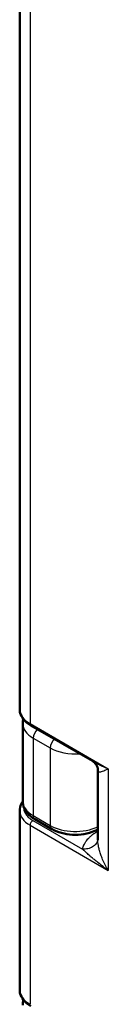
# Model space of a CAD drawing. Units: millimetres. Extents: x 2 to 2376, y 2 to 1680.
# Drawn here: x 119 to 124, y 88 to 138 of the extents above; entities that cross this region are included whole.
import ezdxf

# ---------------------------------------------------------------- set-up
doc = ezdxf.new("R2010")
doc.units = ezdxf.units.MM
doc.header["$LTSCALE"] = 2
doc.layers.add('Sichtbar (ISO)', color=7, linetype='Continuous', lineweight=50)
doc.layers.add('Sichtbar schmal (ISO)', color=1, linetype='Continuous', lineweight=25)

msp = doc.modelspace()

# ---------------------------------------------------------------- linework, layer by layer
at = {"layer": 'Sichtbar (ISO)'}
for p, q in [((119.3827084, 228.4293597), (119.3827084, 103.287433)), ((119.5354442, 102.5587794), (119.5354442, 98.6361349)), ((119.9513376, 102.46437), (123.0634188, 100.6676091)), ((123.0634188, 100.6676091), (123.0634297, 100.6676027)), ((123.3425064, 100.2116212), (123.3425064, 96.6525895)), ((119.3827084, 98.1491652), (119.3827084, 89.0803925)), ((120.1454947, 97.7190537), (121.0056878, 97.222421)), ((123.3161149, 97.1815404), (123.3425064, 97.1951842)), ((123.3425045, 96.6525745), (123.3425045, 96.6525897))]:
    msp.add_line(p, q, dxfattribs=at)
for centre in [(121.1826918, 103.2793717), (121.1826918, 89.0723312)]:
    msp.add_ellipse(centre, major_axis=(-1.7999703, 0.0119992), ratio=0.5728572821, start_param=0.0038188447, end_param=0.0038310993, dxfattribs=at)
for points, knots in [([(119.9513372, 102.464372), (119.8049529, 102.5488934), (119.6788439, 102.6509504), (119.491496, 102.8772464), (119.4261117, 103.0048296), (119.3880006, 103.1866732), (119.3827085, 103.2371033), (119.3827085, 103.2874205)], [0, 0, 0, 0, 0.14950241111, 0.14950241111, 0.29480492211, 0.29480492211, 0.34916563116, 0.34916563116, 0.34916563116, 0.34916563116]), ([(123.3425067, 100.2116212), (123.3425071, 100.2295731), (123.3407127, 100.2574246), (123.3273055, 100.3269127), (123.3138305, 100.3708038), (123.2653023, 100.4751125), (123.2224441, 100.5355851), (123.1381587, 100.6183686), (123.0989753, 100.6470797), (123.0634297, 100.6676026)], [0, 0, 0, 0, 0.04751469044, 0.04751469044, 0.10327217528, 0.10327217528, 0.18342108746, 0.18342108746, 0.24311876857, 0.24311876857, 0.24311876857, 0.24311876857]), ([(119.3827084, 98.1491626), (119.3827084, 98.2636168), (119.4100984, 98.3790647), (119.481767, 98.5294528), (119.5069025, 98.5725003), (119.5357338, 98.614043)], [0, 0, 0, 0, 0.12258741173, 0.12258741173, 0.17360335745, 0.17360335745, 0.17360335745, 0.17360335745]), ([(120.1454962, 97.7190531), (119.9902955, 97.8086561), (119.8543187, 97.9199268), (119.6534504, 98.1716878), (119.5825532, 98.3150574), (119.5412024, 98.5213207), (119.5354491, 98.5788281), (119.5354491, 98.6361528)], [0, 0, 0, 0, 0.15294276406, 0.15294276406, 0.29708070291, 0.29708070291, 0.3511659844, 0.3511659844, 0.3511659844, 0.3511659844]), ([(123.3161148, 97.1815413), (123.1552259, 97.0983642), (122.9715391, 97.0343389), (122.5926536, 96.9518137), (122.3931948, 96.9310039), (122.0045683, 96.9314132), (121.8105249, 96.951538), (121.4466474, 97.0292024), (121.2724122, 97.0875777), (121.0792431, 97.181709), (121.0418713, 97.2015315), (121.0056889, 97.2224214)], [0, 0, 0, 0, 0.15256547958, 0.15256547958, 0.30027034494, 0.30027034494, 0.44403584084, 0.44403584084, 0.58772423963, 0.58772423963, 0.6233820015, 0.6233820015, 0.6233820015, 0.6233820015]), ([(119.9513372, 88.2573314), (119.8049529, 88.3418529), (119.6788439, 88.4439099), (119.491496, 88.6702059), (119.4261117, 88.7977891), (119.3880006, 88.9796327), (119.3827085, 89.0300628), (119.3827085, 89.08038)], [0, 0, 0, 0, 0.1495024111, 0.1495024111, 0.29480492211, 0.29480492211, 0.34916563116, 0.34916563116, 0.34916563116, 0.34916563116])]:
    msp.add_open_spline(points, degree=3, knots=knots, dxfattribs=at)
for points in [[(119.5354468, 102.5587794), (119.5354498, 102.6356504), (119.5458234, 102.7131219), (119.565979, 102.7878879)], [(119.5354469, 88.3125141), (119.5354502, 88.3994523), (119.5485603, 88.4871397), (119.5737543, 88.5710371)]]:
    msp.add_open_spline(points, degree=3, dxfattribs=at)
at = {"layer": 'Sichtbar schmal (ISO)'}
for p, q in [((119.9099166, 227.6911736), (119.9099166, 102.5559257)), ((119.9099166, 102.5559257), (123.8697142, 100.269735)), ((120.062652, 101.823056), (120.9228453, 101.3264234)), ((120.062652, 101.823056), (120.0626521, 97.9021646)), ((120.9228453, 101.3264234), (120.9228453, 97.405532)), ((123.8697142, 100.269735), (123.8697142, 95.1247885)), ((120.0626521, 97.9021646), (120.9228453, 97.405532)), ((119.9099166, 97.4109791), (123.8697142, 95.1247885)), ((119.9099166, 97.4109791), (119.9099166, 88.3488852)), ((120.0501035, 97.6552091), (122.5656025, 96.2028852)), ((123.2771608, 97.0796781), (123.3425064, 97.1194161)), ((123.1966838, 96.4197304), (123.1966838, 96.4197357)), ((123.3417638, 96.68063), (123.3417638, 96.6806044))]:
    msp.add_line(p, q, dxfattribs=at)
for centre, major_axis, ratio, start_param, end_param in [((121.1826918, 103.2793717), (-1.7999703, 0.0119992), 0.5728572821, 0.0038310993, 0.7892211445), ((121.3354441, 102.5608939), (-1.799999, -0.0031772), 0.5785246828, 6.2821968068, 7.0675623344), ((120.0513376, 102.6375751), (-0.1, -0.1732051), 0.5773502692, 5.4977871438, 6.2831853072), ((120.3454947, 101.9863553), (-0.2, -0.3464102), 0.5773502692, 4.1392931606, 5.4977871438), ((121.2056885, 101.489723), (-0.2, -0.3464102), 0.57735027, 4.1392953303, 5.4977871512), ((122.1956346, 102.0642627), (1.7999989, 0.0031774), 0.5785246819, 3.9259716081, 4.843017658), ((121.3354442, 98.6340173), (-1.799999, 0.0031709), 0.5761734616, 0.0010155777, 0.7864131612), ((121.1826879, 98.1572259), (-1.7999655, -0.012186), 0.5818146989, 6.2792486995, 7.0646495407), ((120.3454947, 98.0654638), (-0.2, -0.3464102), 0.5773502692, 5.4977871438, 6.2831853072), ((120.0513376, 97.4926286), (-0.1, -0.1732051), 0.5773502692, 3.9357174632, 5.4977871438), ((122.1956346, 98.1373861), (1.7999988, -0.0031709), 0.5761735667, 3.9280078064, 5.4042002401), ((121.2056885, 97.5688316), (-0.2, -0.3464102), 0.5773502656, 5.497787134, 6.2831868569), ((123.1324202, 97.5368659), (0.1836948, -0.3553255), 0.5478504114, 0.0000011975, 0.146154007), ((123.2722257, 97.7300013), (-0.4156702, 0.6835337), 0.5822786299, 2.3430679614, 2.4569184493), ((121.1826918, 89.0723312), (-1.7999703, 0.0119992), 0.5728572821, 0.0038310993, 0.7892211445)]:
    msp.add_ellipse(centre, major_axis=major_axis, ratio=ratio, start_param=start_param, end_param=end_param, dxfattribs=at)
for points, knots in [([(123.0634297, 100.6676027), (123.1097554, 100.6408565), (123.159569, 100.6130949), (123.2132812, 100.5842506), (123.2706159, 100.5534609), (123.3323918, 100.5214369), (123.3991886, 100.4880926), (123.4659854, 100.4547483), (123.5377965, 100.4200754), (123.6159799, 100.3836959), (123.6941633, 100.3473164), (123.7787301, 100.3092394), (123.8697142, 100.269735)], [0.56257566779, 0.56257566779, 0.56257566779, 0.56257566779, 0.66666666667, 0.66666666667, 0.66666666667, 0.77777777778, 0.77777777778, 0.77777777778, 0.88888888889, 0.88888888889, 0.88888888889, 1, 1, 1, 1]), ([(123.3425056, 100.2116191), (123.342506, 100.2077386), (123.3425969, 100.2039543), (123.3427833, 100.2002685), (123.342904, 100.1978831), (123.3430649, 100.1955395), (123.3432675, 100.193238), (123.344492, 100.1793275), (123.3472359, 100.1669501), (123.3518296, 100.1563812), (123.3524799, 100.1548851), (123.3531674, 100.1534253), (123.3538928, 100.1520022), (123.3591372, 100.1417134), (123.3663536, 100.1333558), (123.3759259, 100.1271184), (123.3770305, 100.1263987), (123.3781665, 100.1257073), (123.3793347, 100.1250444), (123.3896916, 100.1191668), (123.4025551, 100.1155301), (123.4184187, 100.1143661), (123.4198505, 100.114261), (123.4213069, 100.1141761), (123.4227882, 100.1141115), (123.4395705, 100.1133791), (123.4595357, 100.1152501), (123.4833081, 100.1200038), (123.4848814, 100.1203184), (123.4864716, 100.1206456), (123.4880786, 100.1209854), (123.5128944, 100.1262325), (123.5417299, 100.1344996), (123.575413, 100.146101), (123.5768692, 100.1466026), (123.5783345, 100.1471103), (123.579809, 100.1476242), (123.6146539, 100.1597683), (123.6545707, 100.1753867), (123.7011232, 100.195024), (123.7021061, 100.1954386), (123.703092, 100.195855), (123.704081, 100.1962731), (123.7519065, 100.2164948), (123.8067346, 100.2409317), (123.8697142, 100.269735)], [0.18123451283, 0.18123451283, 0.18123451283, 0.18123451283, 0.20611820565, 0.20611820565, 0.20611820565, 0.22222222222, 0.22222222222, 0.22222222222, 0.31955495054, 0.31955495054, 0.31955495054, 0.33333333333, 0.33333333333, 0.33333333333, 0.43294977992, 0.43294977992, 0.43294977992, 0.44444444444, 0.44444444444, 0.44444444444, 0.54635705335, 0.54635705335, 0.54635705335, 0.55555555556, 0.55555555556, 0.55555555556, 0.65976924728, 0.65976924728, 0.65976924728, 0.66666666667, 0.66666666667, 0.66666666667, 0.77317325024, 0.77317325024, 0.77317325024, 0.77777777778, 0.77777777778, 0.77777777778, 0.8865913465, 0.8865913465, 0.8865913465, 0.88888888889, 0.88888888889, 0.88888888889, 1, 1, 1, 1]), ([(119.5829695, 98.3520123), (119.5819376, 98.338114), (119.5814394, 98.3242049), (119.5814763, 98.3102989), (119.5814823, 98.3080645), (119.581502, 98.3058301), (119.5815356, 98.3035959), (119.5821401, 98.2633475), (119.5872297, 98.2231434), (119.5967616, 98.1833198), (119.6062934, 98.1434961), (119.6202674, 98.1040529), (119.638576, 98.0653143), (119.6395063, 98.0633461), (119.6404477, 98.0613796), (119.6414003, 98.059415), (119.659196, 98.0227135), (119.6808879, 97.9866627), (119.7062928, 97.9515569), (119.709077, 97.9477096), (119.7119058, 97.9438736), (119.7147789, 97.9400493), (119.7395252, 97.90711), (119.7675611, 97.8750366), (119.7987154, 97.8440351), (119.8041802, 97.8385971), (119.8097405, 97.8331919), (119.8153945, 97.8278212), (119.8457159, 97.7990195), (119.878738, 97.7712154), (119.9141055, 97.7446519), (119.9229654, 97.7379974), (119.9319734, 97.7314216), (119.9411307, 97.7249224), (119.9753444, 97.7006401), (120.0116333, 97.6774217), (120.0501035, 97.6552091)], [0.46658475848, 0.46658475848, 0.46658475848, 0.46658475848, 0.49537408726, 0.49537408726, 0.49537408726, 0.5, 0.5, 0.5, 0.58333333333, 0.58333333333, 0.58333333333, 0.66666666667, 0.66666666667, 0.66666666667, 0.67090081043, 0.67090081043, 0.67090081043, 0.75, 0.75, 0.75, 0.75866871248, 0.75866871248, 0.75866871248, 0.83333333333, 0.83333333333, 0.83333333333, 0.84643029471, 0.84643029471, 0.84643029471, 0.91666666667, 0.91666666667, 0.91666666667, 0.93426167249, 0.93426167249, 0.93426167249, 1, 1, 1, 1]), ([(122.5656025, 96.2028851), (122.5658758, 96.2042264), (122.5661522, 96.2055673), (122.5664316, 96.2069078), (122.5775162, 96.2600872), (122.5933361, 96.3126094), (122.6138851, 96.364604), (122.6185619, 96.3764374), (122.6234827, 96.3882435), (122.6286469, 96.4000178), (122.6467456, 96.4412827), (122.6678352, 96.4821568), (122.691831, 96.5224491), (122.7047646, 96.5441665), (122.7185419, 96.5657152), (122.7331504, 96.5870741), (122.7533785, 96.6166494), (122.7752001, 96.645861), (122.7985703, 96.6746559), (122.8234116, 96.7052636), (122.8500027, 96.7354004), (122.878293, 96.764999), (122.8958384, 96.7833557), (122.9140374, 96.8015053), (122.9328745, 96.8194327), (122.9729616, 96.8575839), (123.015942, 96.8947284), (123.0615494, 96.9306587), (123.0719287, 96.9388357), (123.0824439, 96.9469499), (123.0930912, 96.9549992), (123.1505238, 96.9984176), (123.211815, 97.0399399), (123.2771594, 97.0796773)], [0, 0, 0, 0, 0.0040978076, 0.0040978076, 0.0040978076, 0.1666666667, 0.1666666667, 0.1666666667, 0.2036653873, 0.2036653873, 0.2036653873, 0.3333333333, 0.3333333333, 0.3333333333, 0.4032237551, 0.4032237551, 0.4032237551, 0.5, 0.5, 0.5, 0.6028685793, 0.6028685793, 0.6028685793, 0.6666666667, 0.6666666667, 0.6666666667, 0.802435229, 0.802435229, 0.802435229, 0.8333333333, 0.8333333333, 0.8333333333, 1, 1, 1, 1]), ([(123.3425064, 96.6838695), (123.3345924, 96.648549), (123.3229325, 96.6138401), (123.3077445, 96.5805006), (123.2920656, 96.5460837), (123.2726269, 96.5131261), (123.249702, 96.4820291), (123.2267771, 96.450932), (123.200366, 96.4216954), (123.1708718, 96.3947828), (123.1413775, 96.3678702), (123.1088002, 96.3432815), (123.0736299, 96.3213805), (123.0384595, 96.2994796), (123.0006962, 96.2802665), (122.9609099, 96.2640325), (122.9211237, 96.2477985), (122.8793145, 96.2345437), (122.836113, 96.2244671), (122.7929116, 96.2143905), (122.7483178, 96.2074921), (122.7030049, 96.2038772), (122.657692, 96.2002622), (122.61166, 96.1999306), (122.5656025, 96.2028854)], [0.114589296, 0.114589296, 0.114589296, 0.114589296, 0.22222222222, 0.22222222222, 0.22222222222, 0.33333333333, 0.33333333333, 0.33333333333, 0.44444444444, 0.44444444444, 0.44444444444, 0.55555555556, 0.55555555556, 0.55555555556, 0.66666666667, 0.66666666667, 0.66666666667, 0.77777777778, 0.77777777778, 0.77777777778, 0.88888888889, 0.88888888889, 0.88888888889, 1, 1, 1, 1]), ([(123.8697142, 95.1247885), (123.7797877, 95.1895854), (123.6961422, 95.2515597), (123.6190585, 95.3098472), (123.6158451, 95.3122771), (123.612643, 95.3147005), (123.6094522, 95.3171177), (123.5361015, 95.3726832), (123.4686644, 95.4248998), (123.405187, 95.4749067), (123.3996753, 95.4792488), (123.3941935, 95.4835742), (123.3887418, 95.4878827), (123.3286757, 95.5353533), (123.2722697, 95.5807615), (123.2197295, 95.6237053), (123.2125811, 95.629548), (123.2055043, 95.6353452), (123.1984975, 95.6410975), (123.14933, 95.6814622), (123.1036093, 95.7196135), (123.0608433, 95.7557807), (123.0526983, 95.7626689), (123.0446606, 95.7694851), (123.036726, 95.7762319), (122.9970619, 95.8099581), (122.9599708, 95.8419478), (122.9249715, 95.8725126), (122.9162741, 95.8801081), (122.9077057, 95.8876153), (122.8992695, 95.8950302), (122.8669664, 95.9234228), (122.8366081, 95.9504556), (122.8083635, 95.9758855), (122.7994611, 95.9839008), (122.7907692, 95.9917569), (122.7822793, 95.9994584), (122.756799, 96.0225727), (122.7331403, 96.0442913), (122.711104, 96.0647151), (122.702548, 96.072645), (122.6942373, 96.0803791), (122.6861567, 96.0879281), (122.6664913, 96.1062999), (122.648189, 96.1235734), (122.6310639, 96.1398715), (122.6230559, 96.1474928), (122.6153043, 96.1549004), (122.6078099, 96.1620899), (122.5926923, 96.1765924), (122.5786237, 96.190204), (122.5656025, 96.2028854)], [0, 0, 0, 0, 0.1111111111, 0.1111111111, 0.1111111111, 0.115743047, 0.115743047, 0.115743047, 0.2222222222, 0.2222222222, 0.2222222222, 0.2314677131, 0.2314677131, 0.2314677131, 0.3333333333, 0.3333333333, 0.3333333333, 0.3471926284, 0.3471926284, 0.3471926284, 0.4444444444, 0.4444444444, 0.4444444444, 0.4629665249, 0.4629665249, 0.4629665249, 0.5555555556, 0.5555555556, 0.5555555556, 0.5785641552, 0.5785641552, 0.5785641552, 0.6666666667, 0.6666666667, 0.6666666667, 0.6944357632, 0.6944357632, 0.6944357632, 0.7777777778, 0.7777777778, 0.7777777778, 0.8101370708, 0.8101370708, 0.8101370708, 0.8888888889, 0.8888888889, 0.8888888889, 0.925714822, 0.925714822, 0.925714822, 1, 1, 1, 1]), ([(123.8697142, 95.1247885), (123.8074601, 95.2251452), (123.7531954, 95.3225211), (123.7059621, 95.4147689), (123.6587289, 95.5070167), (123.6184503, 95.5940994), (123.5830054, 95.677556), (123.5475606, 95.7610125), (123.517046, 95.8408734), (123.4909942, 95.9159629), (123.4649423, 95.9910524), (123.4433174, 96.0613645), (123.4252594, 96.1272355), (123.4072015, 96.1931066), (123.3927037, 96.2545332), (123.3810742, 96.3121822), (123.3694447, 96.3698312), (123.3607356, 96.4237096), (123.3546188, 96.4728965), (123.348502, 96.5220835), (123.3449446, 96.5665775), (123.3434075, 96.6067498), (123.3427973, 96.6226979), (123.3425051, 96.6379647), (123.3425045, 96.6525745)], [0, 0, 0, 0, 0.11111111111, 0.11111111111, 0.11111111111, 0.22222222222, 0.22222222222, 0.22222222222, 0.33333333333, 0.33333333333, 0.33333333333, 0.44444444444, 0.44444444444, 0.44444444444, 0.55555555556, 0.55555555556, 0.55555555556, 0.66666666667, 0.66666666667, 0.66666666667, 0.77777777778, 0.77777777778, 0.77777777778, 0.8218878668, 0.8218878668, 0.8218878668, 0.8218878668])]:
    msp.add_open_spline(points, degree=3, knots=knots, dxfattribs=at)

doc.saveas('drawing.dxf')
